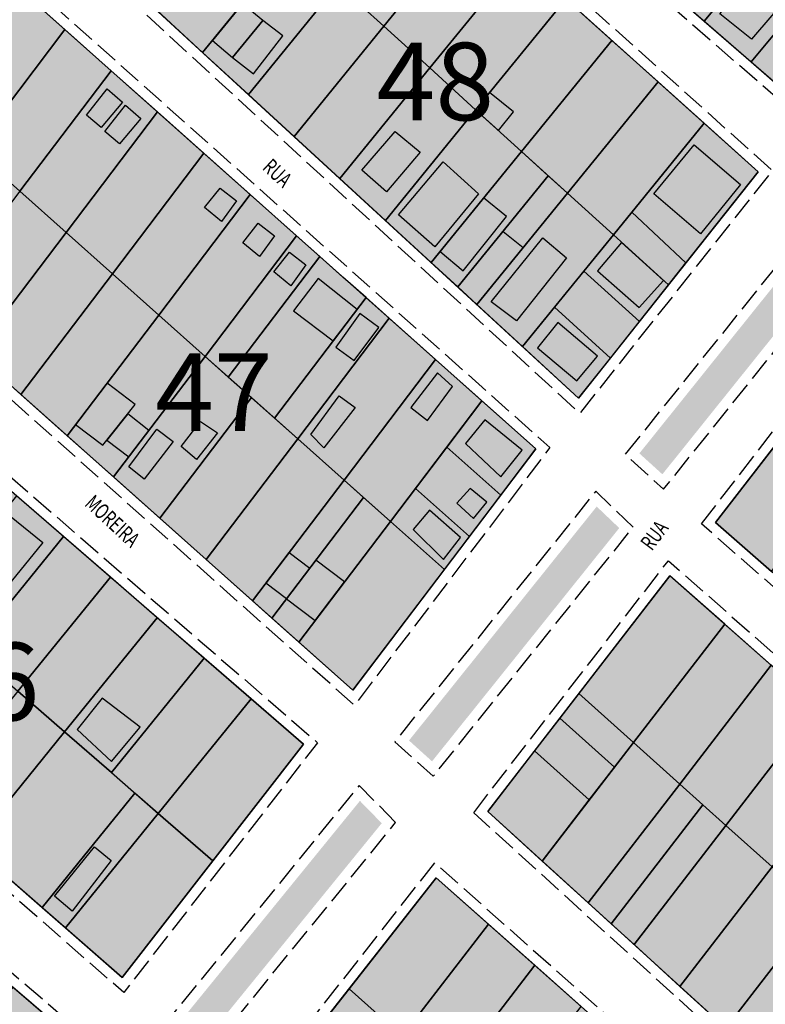
# Model space of a CAD drawing. Extents: x -9218750 to 1462, y -37594759 to 388.
# Drawn here: x -9217442 to -9217297, y -37592983 to -37592793 of the extents above; entities that cross this region are included whole.
import ezdxf
from ezdxf.enums import TextEntityAlignment as Align

# ---------------------------------------------------------------- set-up
doc = ezdxf.new("R2010")
doc.units = 0
doc.header["$LTSCALE"] = 0.05
doc.linetypes.add('02', pattern=[12, -3, 9])
for name, color, linetype in [('EDIF_PARTICULAR', 24, 'CONTINUOUS'), ('LOTE_FECHADO', 7, 'CONTINUOUS'), ('QUADRA', 3, 'CONTINUOUS'), ('TOPONIMIA_VIAS', 2, 'CONTINUOUS'), ('TOPONÍMIA_DE_QUADRA', 250, 'CONTINUOUS'), ('USODOSOLO_agricola', 71, 'CONTINUOUS'), ('USODOSOLO_comercio', 10, 'CONTINUOUS'), ('USODOSOLO_lazer', 94, 'CONTINUOUS'), ('USODOSOLO_residencial', 50, 'CONTINUOUS'), ('USODOSOLO_servico', 40, 'CONTINUOUS'), ('USODOSOLO_terreno', 221, 'CONTINUOUS'), ('VIA', 1, '02')]:
    doc.layers.add(name, color=color, linetype=linetype)
doc.styles.add('LDUP', font='ARIAL.TTF')
doc.styles.get("Standard").update_dxf_attribs({"font": 'romans.shx', "width": 0.5})

msp = doc.modelspace()

# ---------------------------------------------------------------- hatches: boundary and pattern name
at = {"layer": 'USODOSOLO_agricola', "ltscale": 20}
h = msp.add_hatch(color=256, dxfattribs=at)
h.paths.add_polyline_path([(-9217338.11, -37592848.6), (-9217333.43, -37592866.2), (-9217327.28, -37592858.44)])
h.paths.add_polyline_path([(-9217344.3, -37592856.2), (-9217338.11, -37592848.6), (-9217332.42, -37592841.61), (-9217326.72, -37592834.62), (-9217335.6, -37592826.55)])
h.paths.add_polyline_path([(-9217339.31, -37592823.18), (-9217353.14, -37592848.08), (-9217335.6, -37592826.55)])
h.paths.add_polyline_path([(-9217339.31, -37592823.18), (-9217344.48, -37592818.48), (-9217356.82, -37592844.69)])
h.paths.add_polyline_path([(-9217344.48, -37592818.48), (-9217353.36, -37592810.4), (-9217361.97, -37592839.96)])
h.paths.add_polyline_path([(-9217353.36, -37592810.4), (-9217362.24, -37592802.33), (-9217370.8, -37592831.84)])
h.paths.add_polyline_path([(-9217379.99, -37592786.19), (-9217388.87, -37592778.11), (-9217397.3, -37592807.47)])
h.paths.add_polyline_path([(-9217388.87, -37592778.11), (-9217397.75, -37592770.04), (-9217406.14, -37592799.35)])
h.paths.add_polyline_path([(-9217397.75, -37592770.04), (-9217406.63, -37592761.97), (-9217414.97, -37592791.23)])
h.paths.add_polyline_path([(-9217406.63, -37592761.97), (-9217417.27, -37592752.29), (-9217423.81, -37592783.1)])
h.paths.add_polyline_path([(-9217380.53, -37592748.86), (-9217389.45, -37592740.83), (-9217397.75, -37592770.04)])
h = msp.add_hatch(color=256, dxfattribs=at)
h.paths.add_polyline_path([(-9217432.79, -37592794.88), (-9217443.24, -37592785.56), (-9217450.48, -37592818.21)])
h.paths.add_polyline_path([(-9217441.52, -37592826.19), (-9217450.48, -37592818.21), (-9217468.18, -37592841.54), (-9217459.21, -37592849.52)])
h.paths.add_polyline_path([(-9217432.56, -37592834.17), (-9217441.52, -37592826.19), (-9217459.21, -37592849.52), (-9217450.25, -37592857.5)])
h.paths.add_polyline_path([(-9217423.6, -37592842.15), (-9217432.56, -37592834.17), (-9217450.25, -37592857.5), (-9217441.29, -37592865.48)])
h.paths.add_polyline_path([(-9217414.64, -37592850.13), (-9217423.6, -37592842.15), (-9217441.29, -37592865.48), (-9217432.33, -37592873.46)])
h.paths.add_polyline_path([(-9217414.64, -37592850.13), (-9217432.33, -37592873.46), (-9217423.37, -37592881.44)])
h.paths.add_polyline_path([(-9217414.64, -37592850.13), (-9217405.68, -37592858.12), (-9217396.95, -37592826.8)])
h.paths.add_polyline_path([(-9217423.83, -37592802.86), (-9217432.56, -37592834.17), (-9217414.87, -37592810.84)])
h.paths.add_polyline_path([(-9217369.84, -37592890.04), (-9217375.05, -37592885.4), (-9217387.53, -37592913.37)])
h.paths.add_polyline_path([(-9217375.05, -37592885.4), (-9217378.8, -37592882.06), (-9217392.74, -37592908.72)])
h = msp.add_hatch(color=256, dxfattribs=at)
h.paths.add_polyline_path([(-9217459.99, -37592907.14), (-9217469.05, -37592899.27), (-9217473.34, -37592933.13), (-9217455.51, -37592911.04)])
h.paths.add_polyline_path([(-9217450.94, -37592915.01), (-9217468.82, -37592937.08), (-9217459.78, -37592944.97)])
h.paths.add_polyline_path([(-9217414.91, -37592908.66), (-9217423.98, -37592900.8), (-9217441.88, -37592922.89), (-9217432.83, -37592930.76)])
h.paths.add_polyline_path([(-9217405.84, -37592916.51), (-9217414.91, -37592908.66), (-9217423.77, -37592938.63)])
at = {"layer": 'USODOSOLO_comercio', "ltscale": 20}
msp.add_hatch(color=256, dxfattribs=at).paths.add_polyline_path([(-9217341.69, -37592876.03), (-9217352.15, -37592866.72), (-9217358.93, -37592875.66), (-9217348.48, -37592884.96)])
at = {"layer": 'USODOSOLO_lazer', "ltscale": 20}
h = msp.add_hatch(color=256, dxfattribs=at)
h.paths.add_polyline_path([(-9217143.56, -37592668.38), (-9217148.03, -37592664.37), (-9217186.67, -37592710.75), (-9217182.07, -37592714.6)])
h.paths.add_polyline_path([(-9217190.32, -37592724.5), (-9217194.98, -37592720.72), (-9217232.3, -37592765.5), (-9217227.64, -37592769.28)])
h.paths.add_polyline_path([(-9217237.52, -37592781.55), (-9217242.02, -37592777.57), (-9217277.2, -37592821.42), (-9217272.74, -37592825.45)])
h.paths.add_polyline_path([(-9217281.6, -37592836.49), (-9217286.25, -37592832.7), (-9217321.69, -37592876.88), (-9217317.24, -37592880.92)])
h.paths.add_polyline_path([(-9217325.58, -37592891.32), (-9217329.94, -37592887.16), (-9217366.24, -37592932.41), (-9217361.78, -37592936.44)])
h.paths.add_polyline_path([(-9217371.51, -37592948.41), (-9217375.73, -37592944.09), (-9217411.06, -37592987.5), (-9217406.54, -37592991.45)])
h.paths.add_polyline_path([(-9217416.49, -37593003.67), (-9217420.9, -37592999.59), (-9217457.82, -37593044.95), (-9217453.36, -37593048.97)])
h.paths.add_polyline_path([(-9217461.03, -37593058.4), (-9217465.46, -37593054.33), (-9217502.19, -37593099.45), (-9217497.6, -37593103.33)])
h.paths.add_polyline_path([(-9217507.79, -37593115.84), (-9217512.26, -37593111.83), (-9217547.37, -37593154.97), (-9217542.8, -37593158.85)])
h.paths.add_polyline_path([(-9217554.3, -37593172.99), (-9217558.86, -37593169.08), (-9217592.84, -37593210.83), (-9217588.26, -37593214.71)])
h.paths.add_polyline_path([(-9217599.98, -37593229.11), (-9217604.73, -37593225.43), (-9217640.82, -37593269.77), (-9217636.23, -37593273.64)])
h.paths.add_polyline_path([(-9217646.02, -37593285.67), (-9217650.61, -37593281.8), (-9217692.04, -37593332.7), (-9217687.45, -37593336.56)])
at = {"layer": 'USODOSOLO_residencial', "ltscale": 20}
h = msp.add_hatch(color=256, dxfattribs=at)
h.paths.add_polyline_path([(-9217357.08, -37592677.23), (-9217362.24, -37592683.52), (-9217350.87, -37592693.39), (-9217345.68, -37592687.16)])
h.paths.add_polyline_path([(-9217362.24, -37592683.52), (-9217368.57, -37592691.26), (-9217357.27, -37592701.08), (-9217350.87, -37592693.39)])
h.paths.add_polyline_path([(-9217368.57, -37592691.26), (-9217374.91, -37592698.99), (-9217366.69, -37592706.15), (-9217363.67, -37592708.77), (-9217357.27, -37592701.08)])
h.paths.add_polyline_path([(-9217336.63, -37592695.04), (-9217345.68, -37592687.16), (-9217363.67, -37592708.77), (-9217354.61, -37592716.64)])
h.paths.add_polyline_path([(-9217327.59, -37592702.92), (-9217336.63, -37592695.04), (-9217345.56, -37592724.52)])
h.paths.add_polyline_path([(-9217366.69, -37592706.15), (-9217374.91, -37592698.99), (-9217392.74, -37592720.76), (-9217384.68, -37592727.76)])
h.paths.add_polyline_path([(-9217363.67, -37592708.77), (-9217366.69, -37592706.15), (-9217384.68, -37592727.76), (-9217381.65, -37592730.39)])
h.paths.add_polyline_path([(-9217354.61, -37592716.64), (-9217363.67, -37592708.77), (-9217372.59, -37592738.25)])
h.paths.add_polyline_path([(-9217345.56, -37592724.52), (-9217354.61, -37592716.64), (-9217372.59, -37592738.25), (-9217363.53, -37592746.12)])
h.paths.add_polyline_path([(-9217336.5, -37592732.39), (-9217345.56, -37592724.52), (-9217363.53, -37592746.12), (-9217354.46, -37592753.98)])
h.paths.add_polyline_path([(-9217318.39, -37592748.14), (-9217327.44, -37592740.26), (-9217345.4, -37592761.84), (-9217336.34, -37592769.71)])
h.paths.add_polyline_path([(-9217300.28, -37592763.88), (-9217309.33, -37592756.01), (-9217327.27, -37592777.57), (-9217318.21, -37592785.44)])
h.paths.add_polyline_path([(-9217295.75, -37592767.82), (-9217300.28, -37592763.88), (-9217318.21, -37592785.44), (-9217313.68, -37592789.37)])
h.paths.add_polyline_path([(-9217295.75, -37592767.82), (-9217313.68, -37592789.37), (-9217309.15, -37592793.3), (-9217291.22, -37592771.76)])
h.paths.add_polyline_path([(-9217289.2, -37592788.09), (-9217282.16, -37592779.63), (-9217291.22, -37592771.76), (-9217309.15, -37592793.3), (-9217300.08, -37592801.17), (-9217294.96, -37592795.01)])
h.paths.add_polyline_path([(-9217294.96, -37592795.01), (-9217300.08, -37592801.17), (-9217288.99, -37592810.79), (-9217283.83, -37592804.68)])
h.paths.add_polyline_path([(-9217278.02, -37592797.81), (-9217289.2, -37592788.09), (-9217294.96, -37592795.01), (-9217283.83, -37592804.68)])
h.paths.add_polyline_path([(-9217282.16, -37592779.63), (-9217278.02, -37592797.81), (-9217270.92, -37592789.4)])
h.paths.add_polyline_path([(-9217273.29, -37592750.21), (-9217291.39, -37592734.45), (-9217309.33, -37592756.01), (-9217291.22, -37592771.76)])
h.paths.add_polyline_path([(-9217300.44, -37592726.56), (-9217309.49, -37592718.68), (-9217327.44, -37592740.26), (-9217318.39, -37592748.14)])
h = msp.add_hatch(color=256, dxfattribs=at)
h.paths.add_polyline_path([(-9217362.68, -37592764.9), (-9217371.6, -37592756.88), (-9217388.87, -37592778.11), (-9217379.99, -37592786.19)])
h.paths.add_polyline_path([(-9217376.07, -37592752.87), (-9217380.53, -37592748.86), (-9217397.75, -37592770.04), (-9217393.31, -37592774.08)])
h.paths.add_polyline_path([(-9217389.45, -37592740.83), (-9217406.63, -37592761.97), (-9217397.75, -37592770.04)])
h.paths.add_polyline_path([(-9217389.45, -37592740.83), (-9217399.86, -37592731.47), (-9217417.27, -37592752.29), (-9217406.63, -37592761.97)])
h.paths.add_polyline_path([(-9217417.27, -37592752.29), (-9217434.68, -37592773.11), (-9217423.81, -37592783.1)])
h.paths.add_polyline_path([(-9217406.63, -37592761.97), (-9217423.81, -37592783.1), (-9217414.97, -37592791.23)])
h.paths.add_polyline_path([(-9217406.14, -37592799.35), (-9217397.3, -37592807.47), (-9217388.87, -37592778.11)])
msp.add_hatch(color=256, dxfattribs=at).paths.add_polyline_path([(-9217406.14, -37592799.35), (-9217414.97, -37592791.23), (-9217397.75, -37592770.04)])
h = msp.add_hatch(color=256, dxfattribs=at)
h.paths.add_polyline_path([(-9217405.68, -37592858.12), (-9217414.64, -37592850.13), (-9217423.37, -37592881.44)])
h.paths.add_polyline_path([(-9217423.83, -37592802.86), (-9217441.52, -37592826.19), (-9217432.56, -37592834.17)])
h.paths.add_polyline_path([(-9217443.24, -37592785.56), (-9217461.02, -37592808.82), (-9217450.48, -37592818.21)])
h = msp.add_hatch(color=256, dxfattribs=at)
h.paths.add_polyline_path([(-9217298.73, -37592822.41), (-9217309.14, -37592813.04), (-9217326.72, -37592834.62), (-9217316.08, -37592844.3)])
h.paths.add_polyline_path([(-9217326.72, -37592834.62), (-9217332.42, -37592841.61), (-9217321.68, -37592851.37), (-9217316.08, -37592844.3)])
h.paths.add_polyline_path([(-9217344.3, -37592856.2), (-9217333.43, -37592866.2), (-9217338.11, -37592848.6)])
h.paths.add_polyline_path([(-9217326.72, -37592834.62), (-9217335.6, -37592826.55), (-9217353.14, -37592848.08), (-9217344.3, -37592856.2)])
h.paths.add_polyline_path([(-9217339.31, -37592823.18), (-9217356.82, -37592844.69), (-9217353.14, -37592848.08)])
h.paths.add_polyline_path([(-9217344.48, -37592818.48), (-9217361.97, -37592839.96), (-9217356.82, -37592844.69)])
h.paths.add_polyline_path([(-9217353.36, -37592810.4), (-9217370.8, -37592831.84), (-9217361.97, -37592839.96)])
h.paths.add_polyline_path([(-9217379.64, -37592823.71), (-9217370.8, -37592831.84), (-9217362.24, -37592802.33)])
h = msp.add_hatch(color=256, dxfattribs=at)
h.paths.add_polyline_path([(-9217375.05, -37592885.4), (-9217392.74, -37592908.72), (-9217387.53, -37592913.37)])
h.paths.add_polyline_path([(-9217378.8, -37592882.06), (-9217396.49, -37592905.39), (-9217392.74, -37592908.72)])
h.paths.add_polyline_path([(-9217358.93, -37592875.66), (-9217352.15, -37592866.72), (-9217361.11, -37592858.73), (-9217378.8, -37592882.06), (-9217369.84, -37592890.04), (-9217364.99, -37592883.65)])
h.paths.add_polyline_path([(-9217364.99, -37592883.65), (-9217369.84, -37592890.04), (-9217359.39, -37592899.35), (-9217354.54, -37592892.96)])
h.paths.add_polyline_path([(-9217348.48, -37592884.96), (-9217358.93, -37592875.66), (-9217364.99, -37592883.65), (-9217354.54, -37592892.96)])
h.paths.add_polyline_path([(-9217361.11, -37592858.73), (-9217370.07, -37592850.75), (-9217387.76, -37592874.08), (-9217378.8, -37592882.06)])
h.paths.add_polyline_path([(-9217370.07, -37592850.75), (-9217374.55, -37592846.76), (-9217392.24, -37592870.09), (-9217387.76, -37592874.08)])
h.paths.add_polyline_path([(-9217374.55, -37592846.76), (-9217379.03, -37592842.77), (-9217383.51, -37592838.78), (-9217401.2, -37592862.11), (-9217396.72, -37592866.1), (-9217392.24, -37592870.09)])
h.paths.add_polyline_path([(-9217383.51, -37592838.78), (-9217387.99, -37592834.79), (-9217405.68, -37592858.12), (-9217401.2, -37592862.11)])
h.paths.add_polyline_path([(-9217396.72, -37592866.1), (-9217405.68, -37592858.12), (-9217423.37, -37592881.44), (-9217414.41, -37592889.43)])
h.paths.add_polyline_path([(-9217387.99, -37592834.79), (-9217396.95, -37592826.8), (-9217405.68, -37592858.12)])
h = msp.add_hatch(color=256, dxfattribs=at)
h.paths.add_polyline_path([(-9217478.42, -37592853.67), (-9217483.46, -37592849.31), (-9217493.86, -37592861.79), (-9217488.66, -37592866.31)])
h.paths.add_polyline_path([(-9217483.46, -37592849.31), (-9217488.51, -37592844.94), (-9217499.06, -37592857.27), (-9217493.86, -37592861.79)])
h.paths.add_polyline_path([(-9217499.06, -37592857.27), (-9217502.96, -37592861.83), (-9217492.44, -37592870.98), (-9217488.66, -37592866.31), (-9217493.86, -37592861.79)])
h.paths.add_polyline_path([(-9217502.96, -37592861.83), (-9217506.85, -37592866.39), (-9217496.22, -37592875.64), (-9217492.44, -37592870.98)])
h.paths.add_polyline_path([(-9217507.24, -37592903.53), (-9217506.85, -37592866.39), (-9217525.2, -37592887.85)])
h.paths.add_polyline_path([(-9217489.43, -37592881.55), (-9217507.24, -37592903.53), (-9217495.94, -37592913.4)])
h.paths.add_polyline_path([(-9217478.1, -37592891.39), (-9217495.94, -37592913.4), (-9217486.9, -37592921.29)])
h.paths.add_polyline_path([(-9217486.9, -37592921.29), (-9217473.34, -37592933.13), (-9217469.05, -37592899.26)])
h.paths.add_polyline_path([(-9217450.94, -37592915.01), (-9217455.51, -37592911.04), (-9217473.34, -37592933.13), (-9217468.82, -37592937.08)])
h.paths.add_polyline_path([(-9217441.88, -37592922.89), (-9217450.94, -37592915.01), (-9217459.78, -37592944.97)])
h.paths.add_polyline_path([(-9217433.05, -37592892.95), (-9217442.13, -37592885.09), (-9217459.99, -37592907.14), (-9217450.94, -37592915.01)])
h.paths.add_polyline_path([(-9217442.13, -37592885.09), (-9217451.2, -37592877.24), (-9217469.05, -37592899.26), (-9217459.99, -37592907.14)])
h.paths.add_polyline_path([(-9217432.83, -37592930.76), (-9217441.88, -37592922.89), (-9217459.78, -37592944.97), (-9217450.75, -37592952.87)])
h.paths.add_polyline_path([(-9217414.91, -37592908.66), (-9217432.83, -37592930.76), (-9217423.77, -37592938.63)])
h.paths.add_polyline_path([(-9217414.72, -37592946.51), (-9217419.24, -37592942.57), (-9217437.19, -37592964.71), (-9217432.67, -37592968.65)])
h = msp.add_hatch(color=256, dxfattribs=at)
h.paths.add_polyline_path([(-9217235.46, -37593019.11), (-9217240.76, -37593014.37), (-9217255.31, -37593033.2), (-9217250.03, -37593038)])
h.paths.add_polyline_path([(-9217240.76, -37593014.37), (-9217237.09, -37593009.62), (-9217242.38, -37593004.88), (-9217260.58, -37593028.4), (-9217255.31, -37593033.2)])
h.paths.add_polyline_path([(-9217237.09, -37593009.62), (-9217240.76, -37593014.37), (-9217235.46, -37593019.11), (-9217231.8, -37593014.36)])
h.paths.add_polyline_path([(-9217225.69, -37593006.45), (-9217230.98, -37593001.71), (-9217237.09, -37593009.62), (-9217231.8, -37593014.36)])
h.paths.add_polyline_path([(-9217227.92, -37592997.75), (-9217230.98, -37593001.71), (-9217225.69, -37593006.45), (-9217222.64, -37593002.49)], flags=16)
h.paths.add_polyline_path([(-9217213.56, -37592990.73), (-9217218.88, -37592986.04), (-9217227.92, -37592997.75), (-9217222.64, -37593002.49)])
h.paths.add_polyline_path([(-9217218.88, -37592986.04), (-9217224.19, -37592981.36), (-9217242.38, -37593004.88), (-9217237.09, -37593009.62), (-9217230.98, -37593001.71), (-9217227.92, -37592997.75)])
h.paths.add_polyline_path([(-9217242.19, -37592965.48), (-9217260.26, -37592988.87), (-9217251.32, -37592996.88), (-9217233.19, -37592973.42)])
h.paths.add_polyline_path([(-9217260.18, -37592949.61), (-9217269.18, -37592941.67), (-9217287.07, -37592964.85), (-9217278.13, -37592972.86)])
h.paths.add_polyline_path([(-9217278.18, -37592933.73), (-9217287.18, -37592925.79), (-9217304.95, -37592948.84), (-9217296.01, -37592956.84)])
h.paths.add_polyline_path([(-9217296.18, -37592917.85), (-9217305.18, -37592909.91), (-9217322.82, -37592932.82), (-9217313.89, -37592940.83)])
h.paths.add_polyline_path([(-9217305.18, -37592909.91), (-9217315.8, -37592900.54), (-9217333.41, -37592923.34), (-9217322.82, -37592932.82)])
h.paths.add_polyline_path([(-9217333.41, -37592923.34), (-9217337.08, -37592928.09), (-9217326.49, -37592937.58), (-9217322.82, -37592932.82)])
h.paths.add_polyline_path([(-9217326.49, -37592937.58), (-9217337.08, -37592928.09), (-9217331.37, -37592943.91)])
h.paths.add_polyline_path([(-9217331.37, -37592943.91), (-9217341.97, -37592934.42), (-9217351.02, -37592946.14), (-9217340.47, -37592955.73)])
h.paths.add_polyline_path([(-9217313.89, -37592940.83), (-9217322.82, -37592932.82), (-9217340.47, -37592955.73), (-9217331.59, -37592963.81)])
h.paths.add_polyline_path([(-9217309.42, -37592944.83), (-9217313.89, -37592940.83), (-9217331.59, -37592963.81), (-9217327.16, -37592967.84)])
h.paths.add_polyline_path([(-9217304.95, -37592948.84), (-9217309.42, -37592944.83), (-9217327.16, -37592967.84), (-9217322.72, -37592971.88)])
h.paths.add_polyline_path([(-9217296.01, -37592956.84), (-9217304.95, -37592948.84), (-9217322.72, -37592971.88), (-9217313.84, -37592979.96)])
h = msp.add_hatch(color=256, dxfattribs=at)
h.paths.add_polyline_path([(-9217260.01, -37593048.59), (-9217270.12, -37593039.62), (-9217276.92, -37593070.93)])
h.paths.add_polyline_path([(-9217270.12, -37593039.62), (-9217279.09, -37593031.65), (-9217287.18, -37593061.73)])
h.paths.add_polyline_path([(-9217287.18, -37593061.73), (-9217291.64, -37593057.73), (-9217308.68, -37593079.82), (-9217304.23, -37593083.85)])
h.paths.add_polyline_path([(-9217291.64, -37593057.73), (-9217296.11, -37593053.72), (-9217313.12, -37593075.79), (-9217308.68, -37593079.82)])
h.paths.add_polyline_path([(-9217296.11, -37593053.72), (-9217305.04, -37593045.71), (-9217322.01, -37593067.72), (-9217313.12, -37593075.79)])
h.paths.add_polyline_path([(-9217279.09, -37593031.65), (-9217288.07, -37593023.69), (-9217305.04, -37593045.71), (-9217296.11, -37593053.72)])
h.paths.add_polyline_path([(-9217313.97, -37593037.69), (-9217322.9, -37593029.68), (-9217339.79, -37593051.6), (-9217330.9, -37593059.66)])
h.paths.add_polyline_path([(-9217297.04, -37593015.72), (-9217306.02, -37593007.75), (-9217322.9, -37593029.68), (-9217313.97, -37593037.69)])
h.paths.add_polyline_path([(-9217288.07, -37593023.69), (-9217297.04, -37593015.72), (-9217313.97, -37593037.69), (-9217305.04, -37593045.71)])
h.paths.add_polyline_path([(-9217331.84, -37593021.67), (-9217336.3, -37593017.66), (-9217353.13, -37593039.51), (-9217348.68, -37593043.54)])
h.paths.add_polyline_path([(-9217336.3, -37593017.66), (-9217340.77, -37593013.65), (-9217357.57, -37593035.48), (-9217353.13, -37593039.51)])
h.paths.add_polyline_path([(-9217340.77, -37593013.65), (-9217345.23, -37593009.65), (-9217345.98, -37593008.98), (-9217362.76, -37593030.77), (-9217357.57, -37593035.48)])
h.paths.add_polyline_path([(-9217349.7, -37593005.64), (-9217366.46, -37593027.42), (-9217362.76, -37593030.77), (-9217345.98, -37593008.98)])
h.paths.add_polyline_path([(-9217349.7, -37593005.64), (-9217358.63, -37592997.63), (-9217375.35, -37593019.36), (-9217366.46, -37593027.42)])
h.paths.add_polyline_path([(-9217341.92, -37592975.89), (-9217350.89, -37592967.93), (-9217367.56, -37592989.61), (-9217358.63, -37592997.63)])
h.paths.add_polyline_path([(-9217341.92, -37592975.89), (-9217358.63, -37592997.63), (-9217349.7, -37593005.64), (-9217332.94, -37592983.86)])
h.paths.add_polyline_path([(-9217328.45, -37592987.84), (-9217332.94, -37592983.86), (-9217349.7, -37593005.64), (-9217345.23, -37593009.65)])
h.paths.add_polyline_path([(-9217323.97, -37592991.82), (-9217328.45, -37592987.84), (-9217345.23, -37593009.65), (-9217340.77, -37593013.65)])
h.paths.add_polyline_path([(-9217319.48, -37592995.81), (-9217323.97, -37592991.82), (-9217340.77, -37593013.65), (-9217336.3, -37593017.66)])
h.paths.add_polyline_path([(-9217314.99, -37592999.79), (-9217319.48, -37592995.81), (-9217336.3, -37593017.66), (-9217331.84, -37593021.67)])
h.paths.add_polyline_path([(-9217306.02, -37593007.75), (-9217314.99, -37592999.79), (-9217331.84, -37593021.67), (-9217322.9, -37593029.68)])
at = {"layer": 'USODOSOLO_servico', "ltscale": 20}
msp.add_hatch(color=256, dxfattribs=at).paths.add_polyline_path([(-9217337.08, -37592928.09), (-9217341.97, -37592934.42), (-9217331.37, -37592943.91)])
at = {"layer": 'USODOSOLO_terreno', "ltscale": 20}
h = msp.add_hatch(color=256, dxfattribs=at)
h.paths.add_polyline_path([(-9217321.68, -37592851.37), (-9217332.42, -37592841.61), (-9217338.11, -37592848.6), (-9217327.28, -37592858.44)])
h.paths.add_polyline_path([(-9217309.14, -37592813.04), (-9217318.06, -37592805.02), (-9217335.6, -37592826.55), (-9217326.72, -37592834.62)])
h.paths.add_polyline_path([(-9217318.06, -37592805.02), (-9217326.99, -37592797), (-9217344.48, -37592818.48), (-9217335.6, -37592826.55)])
h.paths.add_polyline_path([(-9217326.99, -37592797), (-9217335.91, -37592788.97), (-9217353.36, -37592810.4), (-9217344.48, -37592818.48)])
h.paths.add_polyline_path([(-9217335.91, -37592788.97), (-9217344.83, -37592780.95), (-9217362.24, -37592802.33), (-9217353.36, -37592810.4)])
h.paths.add_polyline_path([(-9217344.83, -37592780.95), (-9217353.76, -37592772.93), (-9217371.11, -37592794.26), (-9217362.24, -37592802.33)])
h.paths.add_polyline_path([(-9217353.76, -37592772.93), (-9217362.68, -37592764.9), (-9217379.99, -37592786.19), (-9217371.11, -37592794.26)])
h.paths.add_polyline_path([(-9217371.11, -37592794.26), (-9217379.99, -37592786.19), (-9217397.3, -37592807.47), (-9217388.47, -37592815.59)])
h.paths.add_polyline_path([(-9217362.24, -37592802.33), (-9217371.11, -37592794.26), (-9217388.47, -37592815.59), (-9217379.64, -37592823.71)])
h = msp.add_hatch(color=256, dxfattribs=at)
h.paths.add_polyline_path([(-9217369.84, -37592890.04), (-9217387.53, -37592913.37), (-9217377.09, -37592922.67), (-9217359.39, -37592899.35)])
h.paths.add_polyline_path([(-9217378.8, -37592882.06), (-9217387.76, -37592874.08), (-9217405.45, -37592897.41), (-9217396.49, -37592905.39)])
h.paths.add_polyline_path([(-9217387.76, -37592874.08), (-9217396.72, -37592866.1), (-9217414.41, -37592889.43), (-9217405.45, -37592897.41)])
h.paths.add_polyline_path([(-9217396.95, -37592826.8), (-9217405.91, -37592818.82), (-9217423.6, -37592842.15), (-9217414.64, -37592850.13)])
h.paths.add_polyline_path([(-9217405.91, -37592818.82), (-9217414.87, -37592810.84), (-9217432.56, -37592834.17), (-9217423.6, -37592842.15)])
h.paths.add_polyline_path([(-9217423.83, -37592802.86), (-9217432.79, -37592794.88), (-9217450.48, -37592818.21), (-9217441.52, -37592826.19)])
h.paths.add_polyline_path([(-9217450.48, -37592818.21), (-9217461.02, -37592808.82), (-9217478.8, -37592832.07), (-9217468.18, -37592841.54)])
h = msp.add_hatch(color=256, dxfattribs=at)
h.paths.add_polyline_path([(-9217179.74, -37592925.53), (-9217188.75, -37592917.61), (-9217206.32, -37592940.27), (-9217197.3, -37592948.19)])
h.paths.add_polyline_path([(-9217188.75, -37592917.61), (-9217197.77, -37592909.68), (-9217215.34, -37592932.36), (-9217206.32, -37592940.27)])
h.paths.add_polyline_path([(-9217278.48, -37592876.96), (-9217289.33, -37592867.43), (-9217306.94, -37592890.23), (-9217296.12, -37592899.7)])
h.paths.add_polyline_path([(-9217269.46, -37592884.87), (-9217278.48, -37592876.96), (-9217296.12, -37592899.7), (-9217287.09, -37592907.61)])
h.paths.add_polyline_path([(-9217260.84, -37592854.21), (-9217278.48, -37592876.96), (-9217269.46, -37592884.87), (-9217251.83, -37592862.13)])
h = msp.add_hatch(color=256, dxfattribs=at)
h.paths.add_polyline_path([(-9217404.17, -37592955.68), (-9217414.72, -37592946.51), (-9217432.67, -37592968.65), (-9217421.68, -37592978.25)])
h.paths.add_polyline_path([(-9217396.76, -37592924.36), (-9217414.72, -37592946.51), (-9217404.17, -37592955.68), (-9217386.67, -37592933.1)])
h.paths.add_polyline_path([(-9217396.76, -37592924.36), (-9217405.84, -37592916.51), (-9217423.77, -37592938.63), (-9217414.72, -37592946.51)])
h.paths.add_polyline_path([(-9217423.98, -37592900.8), (-9217433.05, -37592892.95), (-9217450.94, -37592915.01), (-9217450.94, -37592915.01), (-9217441.88, -37592922.89)])
h.paths.add_polyline_path([(-9217419.24, -37592942.57), (-9217423.77, -37592938.63), (-9217432.83, -37592930.76), (-9217450.75, -37592952.87), (-9217437.19, -37592964.71)])
h = msp.add_hatch(color=256, dxfattribs=at)
h.paths.add_polyline_path([(-9217242.38, -37593004.88), (-9217251.32, -37592996.88), (-9217269.46, -37593020.33), (-9217260.58, -37593028.4)])
h.paths.add_polyline_path([(-9217251.32, -37592996.88), (-9217260.26, -37592988.87), (-9217278.33, -37593012.26), (-9217269.46, -37593020.33)])
h.paths.add_polyline_path([(-9217260.26, -37592988.87), (-9217269.2, -37592980.86), (-9217287.21, -37593004.18), (-9217278.33, -37593012.26)])
h.paths.add_polyline_path([(-9217269.2, -37592980.86), (-9217278.13, -37592972.86), (-9217296.09, -37592996.11), (-9217287.21, -37593004.18)])
h.paths.add_polyline_path([(-9217278.13, -37592972.86), (-9217287.07, -37592964.85), (-9217304.96, -37592988.03), (-9217296.09, -37592996.11)])
h.paths.add_polyline_path([(-9217287.07, -37592964.85), (-9217296.01, -37592956.84), (-9217313.84, -37592979.96), (-9217304.96, -37592988.03)])
h.paths.add_polyline_path([(-9217269.18, -37592941.67), (-9217278.18, -37592933.73), (-9217296.01, -37592956.84), (-9217287.07, -37592964.85)])
h.paths.add_polyline_path([(-9217287.18, -37592925.79), (-9217296.18, -37592917.85), (-9217313.89, -37592940.83), (-9217304.95, -37592948.84)])
h = msp.add_hatch(color=256, dxfattribs=at)
h.paths.add_polyline_path([(-9217461.2, -37593002.82), (-9217479.55, -37593025.53), (-9217468.33, -37593035.5), (-9217450.17, -37593012.46)])
h.paths.add_polyline_path([(-9217461.2, -37593002.82), (-9217470.24, -37592994.92), (-9217488.52, -37593017.56), (-9217479.55, -37593025.53)])
h.paths.add_polyline_path([(-9217432, -37592989.42), (-9217442.85, -37592980.1), (-9217461.2, -37593002.82), (-9217450.17, -37593012.46)])
h.paths.add_polyline_path([(-9217442.85, -37592980.1), (-9217451.96, -37592972.28), (-9217470.24, -37592994.92), (-9217461.2, -37593002.82)])
h.paths.add_polyline_path([(-9217451.96, -37592972.28), (-9217461.06, -37592964.45), (-9217479.27, -37592987.02), (-9217470.24, -37592994.92)])
h.paths.add_polyline_path([(-9217461.06, -37592964.45), (-9217470.16, -37592956.63), (-9217488.31, -37592979.13), (-9217479.27, -37592987.02)])
h = msp.add_hatch(color=256, dxfattribs=at)
h.paths.add_polyline_path([(-9217276.92, -37593070.93), (-9217287.18, -37593061.73), (-9217304.23, -37593083.85), (-9217293.83, -37593093.28)])
h.paths.add_polyline_path([(-9217305.04, -37593045.71), (-9217313.97, -37593037.69), (-9217330.9, -37593059.66), (-9217322.01, -37593067.72)])
h.paths.add_polyline_path([(-9217322.9, -37593029.68), (-9217331.84, -37593021.67), (-9217348.68, -37593043.54), (-9217339.79, -37593051.6)])
h.paths.add_polyline_path([(-9217358.63, -37592997.63), (-9217367.56, -37592989.61), (-9217384.24, -37593011.3), (-9217375.35, -37593019.36)])
h.paths.add_polyline_path([(-9217367.56, -37592989.61), (-9217377.82, -37592980.41), (-9217394.64, -37593001.87), (-9217384.24, -37593011.3)])
h.paths.add_polyline_path([(-9217350.89, -37592967.93), (-9217361, -37592958.96), (-9217377.82, -37592980.41), (-9217367.56, -37592989.61)])

# ---------------------------------------------------------------- linework, layer by layer
at = {"layer": 'EDIF_PARTICULAR', "ltscale": 20}
for points in [[(-9217306.12, -37592791.87), (-9217298.3, -37592782.7), (-9217292.52, -37592787.99), (-9217300.03, -37592796.79)], [(-9217404.26, -37592797.04), (-9217400.38, -37592800.31), (-9217394.49, -37592793.14), (-9217398.46, -37592789.91)], [(-9217400.38, -37592800.31), (-9217396.34, -37592803.46), (-9217390.64, -37592796.12), (-9217394.49, -37592793.14)], [(-9217428.62, -37592811.47), (-9217424.59, -37592806.34), (-9217421.67, -37592808.95), (-9217425.78, -37592813.84)], [(-9217353.36, -37592810.4), (-9217348.92, -37592814.44), (-9217346.03, -37592810.84), (-9217350.65, -37592807.08)], [(-9217425.06, -37592814.63), (-9217421.03, -37592809.5), (-9217418.11, -37592812.11), (-9217422.22, -37592817)], [(-9217375.39, -37592822.13), (-9217368.93, -37592814.62), (-9217364.05, -37592818.64), (-9217370.62, -37592826.26)], [(-9217318.87, -37592826.7), (-9217311.12, -37592817.22), (-9217302.13, -37592824.89), (-9217309.86, -37592834.4)], [(-9217368.24, -37592830.77), (-9217359.64, -37592820.47), (-9217352.77, -37592826.66), (-9217361.26, -37592836.96)], [(-9217405.76, -37592829.35), (-9217402.75, -37592825.56), (-9217399.62, -37592828.01), (-9217402.52, -37592832.03)], [(-9217360.22, -37592837.81), (-9217355.74, -37592841.56), (-9217347.36, -37592831.09), (-9217351.8, -37592827.47)], [(-9217326.72, -37592834.62), (-9217316.08, -37592844.3), (-9217312.68, -37592840.01), (-9217323.14, -37592830.23)], [(-9217398.4, -37592836.15), (-9217395.39, -37592832.36), (-9217392.26, -37592834.81), (-9217395.16, -37592838.83)], [(-9217348.06, -37592833.94), (-9217344.19, -37592837.09), (-9217353.14, -37592848.08), (-9217356.82, -37592844.69)], [(-9217350.32, -37592847.59), (-9217340.38, -37592835.18), (-9217335.81, -37592839.05), (-9217345.47, -37592851.23)], [(-9217325.14, -37592836.06), (-9217329.77, -37592841.6), (-9217321.76, -37592848.68), (-9217317.01, -37592843.45)], [(-9217392.35, -37592841.76), (-9217389.34, -37592837.97), (-9217386.21, -37592840.42), (-9217389.11, -37592844.44)], [(-9217376.29, -37592849.06), (-9217383.78, -37592843.08), (-9217388.6, -37592849.3), (-9217380.9, -37592855.14)], [(-9217375.76, -37592849.81), (-9217380.4, -37592856.31), (-9217376.84, -37592858.93), (-9217372.04, -37592852.52)], [(-9217337.47, -37592851.55), (-9217341.38, -37592856.44), (-9217333.8, -37592862.87), (-9217329.8, -37592858.07)], [(-9217360.74, -37592861.31), (-9217365.89, -37592868), (-9217362.63, -37592870.49), (-9217357.82, -37592863.97)], [(-9217430.7, -37592871.31), (-9217425.46, -37592875.32), (-9217419.19, -37592867.44), (-9217424.63, -37592863.31)], [(-9217385.23, -37592873.24), (-9217379.73, -37592865.77), (-9217376.64, -37592868), (-9217382.74, -37592875.81)], [(-9217424.65, -37592874.3), (-9217420.4, -37592877.52), (-9217416.56, -37592872.46), (-9217420.62, -37592869.24)], [(-9217351.55, -37592870.42), (-9217355.33, -37592874.97), (-9217348.46, -37592881.4), (-9217344.34, -37592876.26)], [(-9217420.42, -37592879.49), (-9217414.99, -37592872.17), (-9217411.86, -37592874.56), (-9217417.45, -37592881.87)], [(-9217410.29, -37592875.54), (-9217406.59, -37592870.69), (-9217403.29, -37592872.91), (-9217407.33, -37592878.09)], [(-9217354.39, -37592883.65), (-9217356.96, -37592886.48), (-9217353.78, -37592889.48), (-9217351.21, -37592886.31)], [(-9217444.51, -37592888.03), (-9217437.08, -37592894.1), (-9217444.04, -37592902.68), (-9217451.49, -37592896.64)], [(-9217362.29, -37592887.85), (-9217365.46, -37592891.62), (-9217359.54, -37592897.37), (-9217356.27, -37592893.17)], [(-9217389.94, -37592905.03), (-9217393.92, -37592902.01), (-9217389.42, -37592896.07), (-9217385.44, -37592899.09)], [(-9217389.94, -37592905.03), (-9217384.39, -37592909.23), (-9217378.68, -37592901.71), (-9217384.23, -37592897.5)], [(-9217423.8, -37592936.46), (-9217418.22, -37592929.85), (-9217425.56, -37592924.23), (-9217430.41, -37592930.29)], [(-9217434.8, -37592962.51), (-9217427.05, -37592952.98), (-9217423.82, -37592955.61), (-9217431.38, -37592965.39)]]:
    msp.add_lwpolyline(points, close=True, dxfattribs=at)
at = {"layer": 'LOTE_FECHADO', "ltscale": 20}
for points in [[(-9217353.76, -37592772.93), (-9217362.68, -37592764.9), (-9217379.99, -37592786.19), (-9217371.11, -37592794.26)], [(-9217291.22, -37592771.76), (-9217295.75, -37592767.82), (-9217313.68, -37592789.37), (-9217309.15, -37592793.3)], [(-9217388.87, -37592778.11), (-9217397.75, -37592770.04), (-9217414.97, -37592791.23), (-9217406.14, -37592799.35)], [(-9217344.83, -37592780.95), (-9217353.76, -37592772.93), (-9217371.11, -37592794.26), (-9217362.24, -37592802.33)], [(-9217282.16, -37592779.63), (-9217291.22, -37592771.76), (-9217309.15, -37592793.3), (-9217300.08, -37592801.17)], [(-9217379.99, -37592786.19), (-9217388.87, -37592778.11), (-9217406.14, -37592799.35), (-9217397.3, -37592807.47)], [(-9217335.91, -37592788.97), (-9217344.83, -37592780.95), (-9217362.24, -37592802.33), (-9217353.36, -37592810.4)], [(-9217432.79, -37592794.88), (-9217443.24, -37592785.56), (-9217461.02, -37592808.82), (-9217450.48, -37592818.21)], [(-9217371.11, -37592794.26), (-9217379.99, -37592786.19), (-9217397.3, -37592807.47), (-9217388.47, -37592815.59)], [(-9217326.99, -37592797), (-9217335.91, -37592788.97), (-9217353.36, -37592810.4), (-9217344.48, -37592818.48)], [(-9217362.24, -37592802.33), (-9217371.11, -37592794.26), (-9217388.47, -37592815.59), (-9217379.64, -37592823.71)], [(-9217423.83, -37592802.86), (-9217432.79, -37592794.88), (-9217450.48, -37592818.21), (-9217441.52, -37592826.19)], [(-9217294.96, -37592795.01), (-9217300.08, -37592801.17), (-9217288.99, -37592810.79), (-9217283.83, -37592804.68)], [(-9217318.06, -37592805.02), (-9217326.99, -37592797), (-9217344.48, -37592818.48), (-9217335.6, -37592826.55)], [(-9217414.87, -37592810.84), (-9217423.83, -37592802.86), (-9217441.52, -37592826.19), (-9217432.56, -37592834.17)], [(-9217353.36, -37592810.4), (-9217362.24, -37592802.33), (-9217379.64, -37592823.71), (-9217370.8, -37592831.84)], [(-9217309.14, -37592813.04), (-9217318.06, -37592805.02), (-9217335.6, -37592826.55), (-9217326.72, -37592834.62)], [(-9217405.91, -37592818.82), (-9217414.87, -37592810.84), (-9217432.56, -37592834.17), (-9217423.6, -37592842.15)], [(-9217344.48, -37592818.48), (-9217353.36, -37592810.4), (-9217370.8, -37592831.84), (-9217361.97, -37592839.96)], [(-9217298.73, -37592822.41), (-9217309.14, -37592813.04), (-9217326.72, -37592834.62), (-9217316.08, -37592844.3)], [(-9217396.95, -37592826.8), (-9217405.91, -37592818.82), (-9217423.6, -37592842.15), (-9217414.64, -37592850.13)], [(-9217339.31, -37592823.18), (-9217344.48, -37592818.48), (-9217361.97, -37592839.96), (-9217356.82, -37592844.69)], [(-9217335.6, -37592826.55), (-9217339.31, -37592823.18), (-9217356.82, -37592844.69), (-9217353.14, -37592848.08)], [(-9217432.56, -37592834.17), (-9217441.52, -37592826.19), (-9217459.21, -37592849.52), (-9217450.25, -37592857.5)], [(-9217387.99, -37592834.79), (-9217396.95, -37592826.8), (-9217414.64, -37592850.13), (-9217405.68, -37592858.12)], [(-9217326.72, -37592834.62), (-9217335.6, -37592826.55), (-9217353.14, -37592848.08), (-9217344.3, -37592856.2)], [(-9217423.6, -37592842.15), (-9217432.56, -37592834.17), (-9217450.25, -37592857.5), (-9217441.29, -37592865.48)], [(-9217383.51, -37592838.78), (-9217387.99, -37592834.79), (-9217405.68, -37592858.12), (-9217401.2, -37592862.11)], [(-9217326.72, -37592834.62), (-9217332.42, -37592841.61), (-9217321.68, -37592851.37), (-9217316.08, -37592844.3)], [(-9217374.55, -37592846.76), (-9217379.03, -37592842.77), (-9217383.51, -37592838.78), (-9217401.2, -37592862.11), (-9217392.24, -37592870.09)], [(-9217321.68, -37592851.37), (-9217332.42, -37592841.61), (-9217338.11, -37592848.6), (-9217327.28, -37592858.44)], [(-9217414.64, -37592850.13), (-9217423.6, -37592842.15), (-9217441.29, -37592865.48), (-9217432.33, -37592873.46)], [(-9217370.07, -37592850.75), (-9217374.55, -37592846.76), (-9217392.24, -37592870.09), (-9217387.76, -37592874.08)], [(-9217327.28, -37592858.44), (-9217338.11, -37592848.6), (-9217344.3, -37592856.2), (-9217333.43, -37592866.2)], [(-9217405.68, -37592858.12), (-9217414.64, -37592850.13), (-9217432.33, -37592873.46), (-9217423.37, -37592881.44)], [(-9217361.11, -37592858.73), (-9217370.07, -37592850.75), (-9217387.76, -37592874.08), (-9217378.8, -37592882.06)], [(-9217405.68, -37592858.12), (-9217423.37, -37592881.44), (-9217414.41, -37592889.43), (-9217396.72, -37592866.1)], [(-9217352.15, -37592866.72), (-9217361.11, -37592858.73), (-9217378.8, -37592882.06), (-9217369.84, -37592890.04)], [(-9217387.76, -37592874.08), (-9217396.72, -37592866.1), (-9217414.41, -37592889.43), (-9217405.45, -37592897.41)], [(-9217341.69, -37592876.03), (-9217352.15, -37592866.72), (-9217358.93, -37592875.66), (-9217348.48, -37592884.96)], [(-9217289.33, -37592867.43), (-9217306.94, -37592890.23), (-9217296.12, -37592899.7), (-9217278.48, -37592876.96)], [(-9217378.8, -37592882.06), (-9217387.76, -37592874.08), (-9217405.45, -37592897.41), (-9217396.49, -37592905.39)], [(-9217348.48, -37592884.96), (-9217358.93, -37592875.66), (-9217364.99, -37592883.65), (-9217354.54, -37592892.96)], [(-9217375.05, -37592885.4), (-9217378.8, -37592882.06), (-9217396.49, -37592905.39), (-9217392.74, -37592908.72)], [(-9217364.99, -37592883.65), (-9217369.84, -37592890.04), (-9217359.39, -37592899.35), (-9217354.54, -37592892.96)], [(-9217433.05, -37592892.95), (-9217442.13, -37592885.09), (-9217459.99, -37592907.14), (-9217450.94, -37592915.01)], [(-9217369.84, -37592890.04), (-9217375.05, -37592885.4), (-9217392.74, -37592908.72), (-9217387.53, -37592913.37)], [(-9217359.39, -37592899.35), (-9217369.84, -37592890.04), (-9217387.53, -37592913.37), (-9217377.09, -37592922.67)], [(-9217423.98, -37592900.8), (-9217433.05, -37592892.95), (-9217450.94, -37592915.01), (-9217441.88, -37592922.89)], [(-9217414.91, -37592908.66), (-9217423.98, -37592900.8), (-9217441.88, -37592922.89), (-9217432.83, -37592930.76)], [(-9217305.18, -37592909.91), (-9217315.8, -37592900.54), (-9217333.41, -37592923.34), (-9217322.82, -37592932.82)], [(-9217405.84, -37592916.51), (-9217414.91, -37592908.66), (-9217432.83, -37592930.76), (-9217423.77, -37592938.63)], [(-9217305.18, -37592909.91), (-9217322.82, -37592932.82), (-9217313.89, -37592940.83), (-9217296.18, -37592917.85)], [(-9217396.76, -37592924.36), (-9217405.84, -37592916.51), (-9217423.77, -37592938.63), (-9217414.72, -37592946.51)], [(-9217287.18, -37592925.79), (-9217296.18, -37592917.85), (-9217313.89, -37592940.83), (-9217304.95, -37592948.84)], [(-9217432.83, -37592930.76), (-9217441.88, -37592922.89), (-9217459.78, -37592944.97), (-9217450.75, -37592952.87)], [(-9217322.82, -37592932.82), (-9217333.41, -37592923.34), (-9217337.08, -37592928.09), (-9217326.49, -37592937.58)], [(-9217386.67, -37592933.1), (-9217396.76, -37592924.36), (-9217414.72, -37592946.51), (-9217404.17, -37592955.68)], [(-9217287.18, -37592925.79), (-9217304.95, -37592948.84), (-9217296.01, -37592956.84), (-9217278.18, -37592933.73)], [(-9217326.49, -37592937.58), (-9217337.08, -37592928.09), (-9217341.97, -37592934.42), (-9217331.37, -37592943.91)], [(-9217432.83, -37592930.76), (-9217450.75, -37592952.87), (-9217437.19, -37592964.71), (-9217419.24, -37592942.57), (-9217423.77, -37592938.63)], [(-9217313.89, -37592940.83), (-9217322.82, -37592932.82), (-9217340.47, -37592955.73), (-9217331.59, -37592963.81)], [(-9217331.37, -37592943.91), (-9217341.97, -37592934.42), (-9217351.02, -37592946.14), (-9217340.47, -37592955.73)], [(-9217309.42, -37592944.83), (-9217313.89, -37592940.83), (-9217331.59, -37592963.81), (-9217327.16, -37592967.84)], [(-9217414.72, -37592946.51), (-9217419.24, -37592942.57), (-9217437.19, -37592964.71), (-9217432.67, -37592968.65)], [(-9217304.95, -37592948.84), (-9217309.42, -37592944.83), (-9217327.16, -37592967.84), (-9217322.72, -37592971.88)], [(-9217404.17, -37592955.68), (-9217414.72, -37592946.51), (-9217432.67, -37592968.65), (-9217421.68, -37592978.25)], [(-9217296.01, -37592956.84), (-9217304.95, -37592948.84), (-9217322.72, -37592971.88), (-9217313.84, -37592979.96)], [(-9217287.07, -37592964.85), (-9217296.01, -37592956.84), (-9217313.84, -37592979.96), (-9217304.96, -37592988.03)], [(-9217350.89, -37592967.93), (-9217361, -37592958.96), (-9217377.82, -37592980.41), (-9217367.56, -37592989.61)], [(-9217278.13, -37592972.86), (-9217287.07, -37592964.85), (-9217304.96, -37592988.03), (-9217296.09, -37592996.11)], [(-9217350.89, -37592967.93), (-9217367.56, -37592989.61), (-9217358.63, -37592997.63), (-9217341.92, -37592975.89)], [(-9217332.94, -37592983.86), (-9217341.92, -37592975.89), (-9217358.63, -37592997.63), (-9217349.7, -37593005.64)], [(-9217432, -37592989.42), (-9217442.85, -37592980.1), (-9217461.2, -37593002.82), (-9217450.17, -37593012.46)], [(-9217377.82, -37592980.41), (-9217394.64, -37593001.87), (-9217384.24, -37593011.3), (-9217367.56, -37592989.61)]]:
    msp.add_lwpolyline(points, close=True, dxfattribs=at)
at = {"layer": 'QUADRA'}
for points in [[(-9217392.74, -37592720.76), (-9217357.08, -37592677.23), (-9217252.84, -37592768.02), (-9217288.99, -37592810.79)], [(-9217434.68, -37592773.11), (-9217399.86, -37592731.47), (-9217298.73, -37592822.41), (-9217333.43, -37592866.2)], [(-9217478.8, -37592832.07), (-9217443.24, -37592785.56), (-9217341.69, -37592876.03), (-9217377.09, -37592922.67)], [(-9217525.2, -37592887.85), (-9217488.51, -37592844.94), (-9217386.67, -37592933.1), (-9217421.68, -37592978.25)], [(-9217306.94, -37592890.23), (-9217271.72, -37592844.64), (-9217168.86, -37592935.1), (-9217204.04, -37592980.32)], [(-9217571.69, -37592943.68), (-9217535.63, -37592900.38), (-9217432, -37592989.42), (-9217468.33, -37593035.5)], [(-9217351.02, -37592946.14), (-9217315.8, -37592900.54), (-9217213.56, -37592990.73), (-9217250.03, -37593038)], [(-9217394.64, -37593001.87), (-9217361, -37592958.96), (-9217260.01, -37593048.59), (-9217293.83, -37593093.28)]]:
    msp.add_lwpolyline(points, close=True, dxfattribs=at)
at = {"layer": 'VIA', "ltscale": 10, "flags": 128}
for points in [[(-9217395.52, -37592721), (-9217357.32, -37592674.36), (-9217250.04, -37592767.81), (-9217288.77, -37592813.63)], [(-9217278.8, -37592836.19), (-9217286.55, -37592829.87), (-9217324.43, -37592877.09), (-9217317.01, -37592883.83)], [(-9217309.67, -37592890.5), (-9217272, -37592841.73), (-9217166.12, -37592934.85), (-9217203.76, -37592983.22)], [(-9217322.88, -37592891.14), (-9217330.14, -37592884.21), (-9217368.99, -37592932.64), (-9217361.54, -37592939.34), (-9217361.38, -37592939.13)], [(-9217574.47, -37592943.88), (-9217535.86, -37592897.54), (-9217429.24, -37592989.16), (-9217468.08, -37593038.4)], [(-9217353.73, -37592946.38), (-9217316.08, -37592897.63), (-9217210.84, -37592990.47), (-9217249.78, -37593040.94)], [(-9217368.83, -37592948.29), (-9217375.86, -37592941.09), (-9217413.84, -37592987.74), (-9217406.29, -37592994.32)], [(-9217397.36, -37593002.1), (-9217361.26, -37592956.05), (-9217257.3, -37593048.32), (-9217293.56, -37593096.23)]]:
    msp.add_lwpolyline(points, close=True, dxfattribs=at)
for points in [[(-9217436.82, -37592772.56), (-9217400.73, -37592729.39, -0.424774), (-9217399.3, -37592729.29), (-9217295.99, -37592822.18), (-9217333.2, -37592869.13), (-9217436.73, -37592773.93, -0.400503)], [(-9217480.95, -37592831.59), (-9217444.18, -37592783.49, -0.436345), (-9217442.72, -37592783.35), (-9217338.98, -37592875.76), (-9217376.8, -37592925.6), (-9217480.83, -37592832.95, -0.392449)], [(-9217528, -37592888.05), (-9217489.38, -37592842.87, -0.416031), (-9217487.96, -37592842.76), (-9217383.93, -37592932.83), (-9217421.39, -37592981.15)]]:
    msp.add_lwpolyline(points, format="xyb", close=True, dxfattribs=at)

# ---------------------------------------------------------------- texts
at = {"layer": 'TOPONIMIA_VIAS', "style": 'LDUP', "width": 0.7}
for s, rotation, p in [('RUA', 317.1008, (-9217394.77, -37592821.84)), ('MOREIRA', 317.1008, (-9217429.12, -37592886.86)), ('RUA', 53.3898, (-9217319.27, -37592895.87))]:
    msp.add_text(s, height=3, rotation=rotation, dxfattribs=at).set_placement(p)
at = {"layer": 'TOPONÍMIA_DE_QUADRA'}
for s, p in [('48', (-9217361.14, -37592804.95)), ('47', (-9217403.96, -37592865.04)), ('46', (-9217449.08, -37592921.01))]:
    msp.add_text(s, height=15, dxfattribs=at).set_placement(p, align=Align.MIDDLE_CENTER)

doc.saveas('drawing.dxf')
